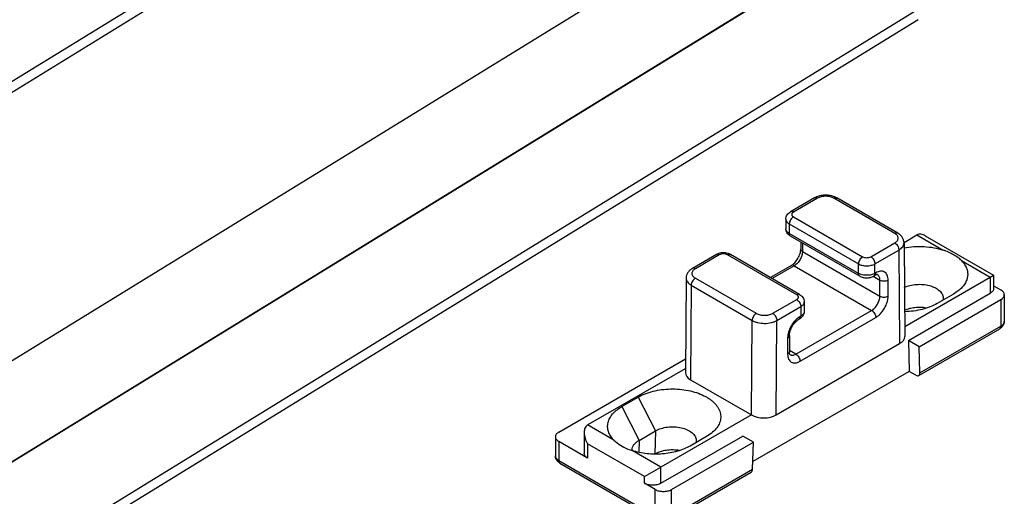
# Model space of a CAD drawing. Units: millimetres. Extents: x 409 to 1250, y -8 to 813.
# Drawn here: x 752 to 836, y 164 to 205 of the extents above; entities that cross this region are included whole.
import ezdxf

# ---------------------------------------------------------------- set-up
doc = ezdxf.new("R2010")
doc.units = ezdxf.units.MM
doc.header["$LTSCALE"] = 19.36
doc.layers.add('COMPONENTI_DI_ASSIEME', color=7, linetype='CONTINUOUS')

msp = doc.modelspace()

# ---------------------------------------------------------------- linework, layer by layer
at = {"layer": 'COMPONENTI_DI_ASSIEME', "color": 7, "linetype": 'Continuous'}
for p, q in [((602.444, 108.439), (810.018, 236.125)), ((621.552, 87.476), (829.405, 215.334)), ((829.38, 215.333), (621.552, 87.491)), ((828.73, 205.054), (732.74, 146.006)), ((819.824, 189.729), (817.764, 188.54)), ((826.971, 186.708), (821.738, 189.729)), ((817.367, 187.903), (817.367, 187.086)), ((823.703, 183.02), (817.764, 186.449)), ((827.511, 185.915), (828.62, 186.555)), ((829.327, 186.485), (835.206, 183.091)), ((818.645, 185.94), (818.645, 185.331)), ((827.514, 185.873), (827.575, 177.823)), ((811.4, 184.866), (809.34, 183.676)), ((818.547, 181.436), (812.607, 184.866)), ((817.834, 183.927), (816.034, 182.887)), ((808.797, 182.841), (808.736, 174.72)), ((824.981, 183.061), (824.911, 183.02)), ((827.568, 178.681), (834.914, 182.922)), ((834.914, 182.922), (835.206, 183.091)), ((835.206, 183.091), (835.206, 181.942)), ((835.206, 182.181), (835.833, 181.82)), ((827.884, 177.476), (834.914, 181.534)), ((828.804, 176.945), (835.833, 181.003)), ((831.767, 181.473), (830.353, 180.656)), ((832.173, 181.745), (831.767, 181.473)), ((836.126, 181.411), (836.126, 179.125)), ((818.943, 180.799), (818.943, 179.983)), ((818.547, 179.346), (818.476, 179.305)), ((828.778, 174.475), (835.729, 178.488)), ((817.665, 177.901), (817.665, 176.513)), ((816.529, 171.083), (827.135, 177.207)), ((827.884, 177.476), (827.966, 174.828)), ((828.804, 176.945), (827.884, 177.476)), ((828.873, 174.699), (828.804, 176.945)), ((797.861, 169.613), (808.744, 175.897)), ((800.336, 170.226), (808.738, 175.077)), ((827.966, 174.828), (814.528, 167.07)), ((828.532, 174.502), (827.966, 174.828)), ((809.175, 174.104), (814.408, 171.083)), ((803.271, 171.797), (804.685, 172.614)), ((814.408, 171.083), (806.629, 166.592)), ((797.568, 169.205), (797.568, 167.572)), ((800.043, 169.578), (800.043, 167.776)), ((804.755, 168.897), (806.17, 169.713)), ((806.629, 165.204), (813.658, 169.262)), ((810.554, 169.225), (809.14, 168.409)), ((810.96, 169.498), (810.554, 169.225)), ((814.578, 168.732), (813.658, 169.262)), ((800.336, 167.368), (797.861, 168.797)), ((802.595, 168.922), (802.867, 168.679)), ((807.549, 164.673), (814.578, 168.732)), ((814.509, 166.406), (814.578, 168.732)), ((797.965, 166.935), (806.238, 162.158)), ((805.215, 165.776), (806.629, 166.592)), ((807.445, 162.158), (814.396, 166.172)), ((806.134, 164.673), (805.215, 165.204))]:
    msp.add_line(p, q, dxfattribs=at)
at = {"layer": 'COMPONENTI_DI_ASSIEME', "color": 9, "linetype": 'Continuous'}
for p, q in [((811.32, 235.974), (713.548, 175.831)), ((732.649, 164.546), (828.802, 223.694)), ((829.28, 206.278), (732.716, 146.878)), ((820.074, 189.704), (818.014, 188.515)), ((826.721, 186.684), (821.488, 189.705)), ((818.014, 188.107), (823.953, 184.678)), ((817.66, 187.494), (817.66, 186.678)), ((817.66, 187.494), (823.6, 184.065)), ((823.6, 183.249), (817.66, 186.678)), ((828.62, 186.555), (830.879, 185.251)), ((818.792, 185.856), (818.792, 185.127)), ((824.661, 184.678), (826.721, 185.867)), ((825.014, 184.065), (827.074, 185.255)), ((827.074, 185.255), (827.135, 177.207)), ((811.65, 184.841), (809.59, 183.651)), ((818.297, 181.412), (812.357, 184.841)), ((818.792, 185.127), (825.438, 181.289)), ((818.084, 183.902), (816.18, 182.803)), ((818.084, 183.902), (824.731, 180.064)), ((823.6, 183.249), (823.6, 184.065)), ((825.014, 183.249), (825.014, 184.065)), ((832.443, 184.349), (834.914, 182.922)), ((809.59, 182.835), (814.822, 179.814)), ((824.873, 183.004), (825.438, 182.677)), ((825.085, 183.29), (825.014, 183.249)), ((825.438, 181.289), (825.438, 182.677)), ((826.145, 181.289), (826.145, 182.677)), ((834.914, 182.922), (834.914, 181.534)), ((809.236, 182.226), (809.175, 174.104)), ((809.236, 182.226), (814.469, 179.205)), ((816.236, 179.814), (818.297, 181.003)), ((835.833, 181.003), (835.833, 178.717)), ((816.59, 179.202), (818.65, 180.391)), ((818.65, 180.391), (818.65, 179.575)), ((818.226, 176.308), (824.731, 180.064)), ((818.65, 179.575), (818.579, 179.534)), ((818.579, 175.696), (825.085, 179.452)), ((814.408, 171.083), (814.469, 179.205)), ((816.529, 171.083), (816.59, 179.202)), ((828.873, 174.699), (835.833, 178.717)), ((817.519, 177.697), (817.519, 176.309)), ((818.226, 176.308), (817.665, 176.632)), ((804.685, 172.614), (806.17, 169.713)), ((803.271, 171.797), (804.755, 168.897)), ((802.595, 168.922), (800.336, 170.226)), ((806.17, 169.713), (806.108, 167.71)), ((797.861, 168.797), (797.861, 167.164)), ((800.336, 168.593), (800.336, 167.368)), ((805.215, 165.776), (800.336, 168.593)), ((804.755, 168.897), (804.724, 167.867)), ((806.629, 166.592), (804.158, 168.019)), ((797.861, 167.164), (806.134, 162.387)), ((805.215, 165.204), (805.215, 165.776)), ((806.629, 165.204), (806.629, 166.592)), ((807.549, 162.387), (814.509, 166.406)), ((806.134, 162.387), (806.134, 164.673)), ((807.549, 162.387), (807.549, 164.673))]:
    msp.add_line(p, q, dxfattribs=at)
at = {"layer": 'COMPONENTI_DI_ASSIEME', "color": 7, "linetype": 'Continuous'}
for centre, radius, start, end in [((827.071, 185.096), 0.978, 60.01637, 63.31857), ((818.145, 180.069), 0.826, 308.73972, 316.45633), ((804.841, 168.06), 0.686, 177.55786, 183.42083)]:
    msp.add_arc(centre, radius, start, end, dxfattribs=at)
for centre, major_axis, ratio, start_param, end_param in [((826.075, 177.819), (1.5, 0), 0.577342, -0.785432, 0.004363), ((810.236, 174.716), (1.5, 0), 0.577342, 3.137229, 3.926957), ((828.519, 174.903), (-0.263, 0.426), 0.556867, 2.339926, 3.910723), ((815.468, 171.695), (1.5, 0), 0.577342, -2.356228, -0.785432), ((814.155, 166.61), (-0.236, 0.441), 0.597141, -3.122877, -2.33747)]:
    msp.add_ellipse(centre, major_axis=major_axis, ratio=ratio, start_param=start_param, end_param=end_param, dxfattribs=at)
for points, knots in [([(820.018, 189.824), (820.001, 189.817), (819.935, 189.789), (819.87, 189.756), (819.824, 189.729)], [0, 0, 0, 0, 0.253378, 1, 1, 1, 1]), ([(821.544, 189.824), (821.426, 189.872), (821.174, 189.942), (820.781, 189.977), (820.389, 189.942), (820.136, 189.872), (820.018, 189.824)], [0, 0, 0, 0, 0.24571, 0.499992, 0.754273, 1, 1, 1, 1]), ([(821.738, 189.729), (821.723, 189.738), (821.66, 189.773), (821.595, 189.803), (821.544, 189.824)], [0, 0, 0, 0, 0.246686, 1, 1, 1, 1]), ([(817.367, 187.903), (817.367, 187.968), (817.387, 188.1), (817.471, 188.28), (817.6, 188.43), (817.707, 188.507), (817.764, 188.54)], [0, 0, 0, 0, 0.250704, 0.500571, 0.749607, 1, 1, 1, 1]), ([(817.588, 186.581), (817.521, 186.646), (817.408, 186.803), (817.367, 186.992), (817.367, 187.086)], [0, 0, 0, 0, 0.498933, 1, 1, 1, 1]), ([(817.764, 186.449), (817.748, 186.458), (817.685, 186.497), (817.627, 186.543), (817.588, 186.581)], [0, 0, 0, 0, 0.251944, 1, 1, 1, 1]), ([(827.514, 185.872), (827.513, 185.958), (827.485, 186.131), (827.367, 186.366), (827.192, 186.562), (827.047, 186.664), (826.971, 186.708)], [0, 0, 0, 0, 0.247854, 0.495584, 0.744886, 1, 1, 1, 1]), ([(829.327, 186.485), (829.27, 186.518), (829.154, 186.575), (828.969, 186.623), (828.785, 186.624), (828.671, 186.584), (828.62, 186.555)], [0, 0, 0, 0, 0.265844, 0.521319, 0.765038, 1, 1, 1, 1]), ([(817.834, 183.927), (817.885, 183.956), (817.99, 184.03), (818.194, 184.223), (818.415, 184.527), (818.568, 184.871), (818.633, 185.144), (818.645, 185.272), (818.645, 185.331)], [0, 0, 0, 0, 0.105243, 0.227732, 0.499989, 0.772254, 0.89475, 1, 1, 1, 1]), ([(827.515, 185.439), (827.794, 185.493), (828.366, 185.565), (829.228, 185.569), (830.074, 185.471), (830.619, 185.336), (830.879, 185.251)], [0, 0, 0, 0, 0.251329, 0.506677, 0.758598, 1, 1, 1, 1]), ([(832.443, 184.349), (832.347, 184.445), (832.127, 184.625), (831.755, 184.86), (831.337, 185.077), (831.037, 185.2), (830.879, 185.251)], [0, 0, 0, 0, 0.224184, 0.466288, 0.72563, 1, 1, 1, 1]), ([(811.601, 184.955), (811.583, 184.949), (811.514, 184.924), (811.447, 184.893), (811.4, 184.866)], [0, 0, 0, 0, 0.25321, 1, 1, 1, 1]), ([(812.607, 184.866), (812.534, 184.908), (812.333, 184.991), (811.987, 185.035), (811.724, 184.995), (811.601, 184.955)], [0, 0, 0, 0, 0.244393, 0.622664, 1, 1, 1, 1]), ([(809.34, 183.676), (809.263, 183.632), (809.119, 183.53), (808.943, 183.334), (808.826, 183.099), (808.797, 182.926), (808.797, 182.84)], [0, 0, 0, 0, 0.255122, 0.504417, 0.752165, 1, 1, 1, 1]), ([(832.443, 184.349), (832.537, 184.253), (832.704, 184.053), (832.885, 183.72), (832.982, 183.373), (832.989, 183.02), (832.908, 182.672), (832.74, 182.336), (832.492, 182.02), (832.286, 181.834), (832.173, 181.745)], [0, 0, 0, 0, 0.133344, 0.256885, 0.373583, 0.487583, 0.603511, 0.72564, 0.857165, 1, 1, 1, 1]), ([(823.703, 183.02), (823.793, 182.968), (823.991, 182.892), (824.307, 182.856), (824.623, 182.892), (824.821, 182.968), (824.911, 183.02)], [0, 0, 0, 0, 0.246019, 0.50002, 0.754014, 1, 1, 1, 1]), ([(825.231, 183.135), (825.231, 183.135), (825.232, 183.135), (825.231, 183.135), (825.229, 183.136), (825.225, 183.137), (825.22, 183.138), (825.211, 183.138), (825.201, 183.138), (825.187, 183.137), (825.17, 183.135), (825.142, 183.13), (825.1, 183.117), (825.043, 183.094), (825.002, 183.073), (824.981, 183.061)], [0, 0, 0, 0, 0.002104, 0.004246, 0.011594, 0.02531, 0.046622, 0.076624, 0.116319, 0.166862, 0.22952, 0.304877, 0.491752, 0.724249, 1, 1, 1, 1]), ([(827.535, 182.04), (827.69, 182.113), (828.032, 182.229), (828.575, 182.313), (829.138, 182.309), (829.678, 182.218), (830.156, 182.047), (830.489, 181.838), (830.686, 181.639), (830.792, 181.484), (830.861, 181.321), (830.879, 181.208), (830.882, 181.153)], [0, 0, 0, 0, 0.1329, 0.276145, 0.422832, 0.565447, 0.697142, 0.813072, 0.864738, 0.912504, 0.957175, 1, 1, 1, 1]), ([(835.206, 181.942), (835.206, 181.904), (835.192, 181.825), (835.132, 181.714), (835.037, 181.614), (834.957, 181.559), (834.914, 181.534)], [0, 0, 0, 0, 0.217785, 0.450914, 0.710298, 1, 1, 1, 1]), ([(836.126, 181.411), (836.126, 181.45), (836.112, 181.529), (836.051, 181.64), (835.956, 181.74), (835.877, 181.794), (835.833, 181.82)], [0, 0, 0, 0, 0.217784, 0.450913, 0.710298, 1, 1, 1, 1]), ([(818.547, 181.436), (818.603, 181.404), (818.71, 181.327), (818.839, 181.176), (818.923, 180.997), (818.943, 180.865), (818.943, 180.799)], [0, 0, 0, 0, 0.250394, 0.499416, 0.749271, 1, 1, 1, 1]), ([(830.882, 181.153), (830.883, 181.135), (830.883, 181.065), (830.872, 180.994), (830.859, 180.943)], [0, 0, 0, 0, 0.248741, 1, 1, 1, 1]), ([(835.833, 181.003), (835.877, 181.029), (835.956, 181.083), (836.051, 181.183), (836.112, 181.294), (836.126, 181.373), (836.126, 181.411)], [0, 0, 0, 0, 0.289702, 0.549086, 0.782215, 1, 1, 1, 1]), ([(829.426, 180.27), (829.265, 180.297), (828.939, 180.328), (828.451, 180.309), (827.983, 180.229), (827.688, 180.131), (827.55, 180.072)], [0, 0, 0, 0, 0.255888, 0.513767, 0.764534, 1, 1, 1, 1]), ([(830.353, 180.656), (830.161, 180.545), (829.743, 180.349), (829.062, 180.135), (828.326, 179.998), (827.817, 179.961), (827.559, 179.956)], [0, 0, 0, 0, 0.228601, 0.474692, 0.733701, 1, 1, 1, 1]), ([(817.665, 177.901), (817.665, 177.96), (817.677, 178.087), (817.742, 178.36), (817.895, 178.704), (818.116, 179.009), (818.32, 179.201), (818.425, 179.275), (818.476, 179.305)], [0, 0, 0, 0, 0.105246, 0.227736, 0.499994, 0.772258, 0.894753, 1, 1, 1, 1]), ([(818.662, 179.425), (818.635, 179.403), (818.597, 179.376), (818.557, 179.351), (818.547, 179.346)], [0, 0, 0, 0, 0.748621, 1, 1, 1, 1]), ([(818.943, 179.983), (818.943, 179.894), (818.906, 179.715), (818.805, 179.564), (818.744, 179.5)], [0, 0, 0, 0, 0.501037, 1, 1, 1, 1]), ([(835.905, 178.62), (835.892, 178.608), (835.838, 178.558), (835.777, 178.516), (835.729, 178.488)], [0, 0, 0, 0, 0.249044, 1, 1, 1, 1]), ([(836.126, 179.125), (836.126, 179.078), (836.116, 178.983), (836.071, 178.848), (836, 178.725), (835.939, 178.653), (835.905, 178.62)], [0, 0, 0, 0, 0.25107, 0.501299, 0.750957, 1, 1, 1, 1]), ([(817.726, 176.259), (817.726, 176.259), (817.727, 176.258), (817.725, 176.259), (817.724, 176.26), (817.721, 176.263), (817.718, 176.268), (817.713, 176.274), (817.708, 176.284), (817.702, 176.296), (817.695, 176.311), (817.686, 176.339), (817.675, 176.382), (817.667, 176.443), (817.665, 176.488), (817.665, 176.513)], [0, 0, 0, 0, 0.002104, 0.004246, 0.011594, 0.02531, 0.046623, 0.076625, 0.116321, 0.166864, 0.229523, 0.30488, 0.491756, 0.724252, 1, 1, 1, 1]), ([(804.685, 172.614), (804.876, 172.724), (805.292, 172.92), (805.968, 173.133), (806.701, 173.27), (807.464, 173.328), (808.233, 173.303), (808.982, 173.197), (809.683, 173.014), (810.221, 172.797), (810.605, 172.589), (810.861, 172.421), (811.09, 172.24), (811.347, 171.99), (811.597, 171.651), (811.74, 171.27), (811.775, 170.966), (811.764, 170.74), (811.716, 170.516), (811.602, 170.216), (811.363, 169.853), (811.105, 169.612), (810.96, 169.498)], [0, 0, 0, 0, 0.066347, 0.137752, 0.212903, 0.290185, 0.367831, 0.444044, 0.517132, 0.585644, 0.617857, 0.648575, 0.677759, 0.705425, 0.756462, 0.803179, 0.825738, 0.848217, 0.871004, 0.894462, 0.944456, 1, 1, 1, 1]), ([(802.595, 168.922), (802.489, 169.029), (802.304, 169.255), (802.115, 169.636), (802.038, 170.034), (802.076, 170.435), (802.227, 170.823), (802.437, 171.121), (802.649, 171.343), (802.903, 171.565), (803.118, 171.709), (803.271, 171.797)], [0, 0, 0, 0, 0.129074, 0.247711, 0.359933, 0.471163, 0.587067, 0.712233, 0.779315, 0.849627, 1, 1, 1, 1]), ([(800.336, 170.226), (800.286, 170.197), (800.194, 170.117), (800.103, 169.957), (800.053, 169.773), (800.043, 169.644), (800.043, 169.578)], [0, 0, 0, 0, 0.234963, 0.478681, 0.734156, 1, 1, 1, 1]), ([(806.17, 169.713), (806.32, 169.8), (806.659, 169.94), (807.213, 170.053), (807.799, 170.072), (808.371, 169.995), (808.883, 169.829), (809.242, 169.618), (809.455, 169.412), (809.571, 169.251), (809.646, 169.082), (809.666, 168.963), (809.669, 168.905)], [0, 0, 0, 0, 0.128175, 0.269134, 0.415759, 0.559872, 0.693748, 0.811657, 0.864023, 0.912234, 0.957115, 1, 1, 1, 1]), ([(797.861, 169.613), (797.817, 169.588), (797.738, 169.533), (797.643, 169.433), (797.582, 169.322), (797.568, 169.243), (797.568, 169.205)], [0, 0, 0, 0, 0.289702, 0.549086, 0.782215, 1, 1, 1, 1]), ([(797.568, 169.205), (797.568, 169.167), (797.582, 169.087), (797.643, 168.977), (797.738, 168.877), (797.817, 168.822), (797.861, 168.797)], [0, 0, 0, 0, 0.217784, 0.450913, 0.710298, 1, 1, 1, 1]), ([(800.043, 169.578), (800.043, 169.494), (800.059, 169.323), (800.141, 168.986), (800.248, 168.744), (800.336, 168.593)], [0, 0, 0, 0, 0.243844, 0.493357, 1, 1, 1, 1]), ([(802.868, 168.679), (803.051, 168.536), (803.465, 168.278), (803.918, 168.097), (804.158, 168.019)], [0, 0, 0, 0, 0.478651, 1, 1, 1, 1]), ([(804.156, 168.089), (804.159, 168.165), (804.193, 168.322), (804.318, 168.54), (804.509, 168.737), (804.668, 168.846), (804.755, 168.897)], [0, 0, 0, 0, 0.21777, 0.451588, 0.711082, 1, 1, 1, 1]), ([(809.14, 168.409), (808.974, 168.314), (808.618, 168.141), (808.041, 167.943), (807.416, 167.801), (806.539, 167.69), (805.434, 167.707), (804.567, 167.885), (804.158, 168.019)], [0, 0, 0, 0, 0.111711, 0.231087, 0.35654, 0.4861, 0.748352, 1, 1, 1, 1]), ([(809.669, 168.905), (809.669, 168.888), (809.67, 168.817), (809.659, 168.747), (809.645, 168.696)], [0, 0, 0, 0, 0.248741, 1, 1, 1, 1]), ([(797.767, 167.089), (797.706, 167.153), (797.605, 167.304), (797.568, 167.483), (797.568, 167.572)], [0, 0, 0, 0, 0.498935, 1, 1, 1, 1]), ([(800.336, 167.368), (800.292, 167.393), (800.213, 167.448), (800.117, 167.548), (800.057, 167.659), (800.043, 167.738), (800.043, 167.776)], [0, 0, 0, 0, 0.289702, 0.549087, 0.782216, 1, 1, 1, 1]), ([(808.222, 168.021), (808.036, 168.053), (807.657, 168.085), (807.097, 168.048), (806.572, 167.929), (806.251, 167.792), (806.108, 167.71)], [0, 0, 0, 0, 0.260536, 0.521914, 0.771878, 1, 1, 1, 1]), ([(797.965, 166.935), (797.947, 166.945), (797.875, 166.989), (797.81, 167.043), (797.767, 167.089)], [0, 0, 0, 0, 0.252075, 1, 1, 1, 1]), ([(806.629, 165.204), (806.529, 165.146), (806.296, 165.062), (805.922, 165.021), (805.549, 165.062), (805.316, 165.146), (805.215, 165.204)], [0, 0, 0, 0, 0.237237, 0.499999, 0.762762, 1, 1, 1, 1]), ([(806.134, 164.673), (806.235, 164.615), (806.468, 164.531), (806.842, 164.49), (807.215, 164.531), (807.448, 164.615), (807.549, 164.673)], [0, 0, 0, 0, 0.237238, 0.500001, 0.762763, 1, 1, 1, 1])]:
    msp.add_open_spline(points, degree=3, knots=knots, dxfattribs=at)
at = {"layer": 'COMPONENTI_DI_ASSIEME', "color": 9, "linetype": 'Continuous'}
for points, knots in [([(820.074, 189.704), (820.052, 189.717), (820.008, 189.738), (819.941, 189.754), (819.878, 189.753), (819.84, 189.739), (819.824, 189.729)], [0, 0, 0, 0, 0.289535, 0.549106, 0.782249, 1, 1, 1, 1]), ([(821.488, 189.705), (821.388, 189.762), (821.154, 189.847), (820.781, 189.888), (820.408, 189.847), (820.174, 189.762), (820.074, 189.704)], [0, 0, 0, 0, 0.237224, 0.500003, 0.762778, 1, 1, 1, 1]), ([(821.488, 189.705), (821.51, 189.717), (821.554, 189.738), (821.621, 189.754), (821.684, 189.753), (821.722, 189.739), (821.738, 189.729)], [0, 0, 0, 0, 0.289542, 0.549106, 0.782247, 1, 1, 1, 1]), ([(817.367, 187.903), (817.367, 187.865), (817.381, 187.785), (817.442, 187.675), (817.537, 187.575), (817.616, 187.52), (817.66, 187.494)], [0, 0, 0, 0, 0.217784, 0.450913, 0.710298, 1, 1, 1, 1]), ([(818.014, 188.107), (817.963, 188.078), (817.868, 187.998), (817.758, 187.846), (817.682, 187.675), (817.66, 187.552), (817.66, 187.494)], [0, 0, 0, 0, 0.237246, 0.499998, 0.762752, 1, 1, 1, 1]), ([(818.014, 188.515), (817.992, 188.528), (817.948, 188.548), (817.881, 188.565), (817.818, 188.563), (817.78, 188.549), (817.764, 188.54)], [0, 0, 0, 0, 0.289535, 0.549106, 0.782249, 1, 1, 1, 1]), ([(818.014, 188.515), (817.992, 188.502), (817.952, 188.475), (817.904, 188.425), (817.874, 188.37), (817.864, 188.311), (817.874, 188.252), (817.904, 188.197), (817.952, 188.147), (817.992, 188.119), (818.014, 188.107)], [0, 0, 0, 0, 0.144766, 0.274547, 0.391122, 0.499999, 0.608876, 0.725451, 0.855234, 1, 1, 1, 1]), ([(817.66, 186.678), (817.616, 186.703), (817.537, 186.758), (817.442, 186.858), (817.381, 186.969), (817.367, 187.048), (817.367, 187.086)], [0, 0, 0, 0, 0.289702, 0.549087, 0.782216, 1, 1, 1, 1]), ([(817.764, 186.449), (817.747, 186.459), (817.716, 186.484), (817.683, 186.538), (817.664, 186.604), (817.66, 186.653), (817.66, 186.678)], [0, 0, 0, 0, 0.217749, 0.450891, 0.710463, 1, 1, 1, 1]), ([(826.721, 186.684), (826.743, 186.696), (826.786, 186.717), (826.853, 186.733), (826.916, 186.732), (826.954, 186.718), (826.971, 186.708)], [0, 0, 0, 0, 0.289542, 0.549106, 0.782247, 1, 1, 1, 1]), ([(826.721, 185.867), (826.765, 185.892), (826.844, 185.947), (826.939, 186.047), (827, 186.158), (827.02, 186.275), (827, 186.393), (826.939, 186.503), (826.844, 186.603), (826.765, 186.658), (826.721, 186.684)], [0, 0, 0, 0, 0.144886, 0.274531, 0.391113, 0.500002, 0.60889, 0.725469, 0.855114, 1, 1, 1, 1]), ([(818.792, 185.127), (818.77, 185.139), (818.73, 185.167), (818.682, 185.217), (818.652, 185.272), (818.645, 185.312), (818.645, 185.331)], [0, 0, 0, 0, 0.289538, 0.54911, 0.782252, 1, 1, 1, 1]), ([(826.721, 185.867), (826.771, 185.838), (826.866, 185.758), (826.977, 185.607), (827.053, 185.435), (827.074, 185.313), (827.074, 185.255)], [0, 0, 0, 0, 0.237246, 0.499999, 0.762752, 1, 1, 1, 1]), ([(827.074, 185.255), (827.14, 185.293), (827.26, 185.376), (827.403, 185.528), (827.493, 185.695), (827.514, 185.815), (827.514, 185.873)], [0, 0, 0, 0, 0.28967, 0.548906, 0.782083, 1, 1, 1, 1]), ([(811.65, 184.841), (811.628, 184.854), (811.584, 184.874), (811.517, 184.89), (811.454, 184.889), (811.416, 184.875), (811.4, 184.866)], [0, 0, 0, 0, 0.289535, 0.549106, 0.782249, 1, 1, 1, 1]), ([(812.357, 184.841), (812.307, 184.87), (812.19, 184.912), (812.003, 184.932), (811.817, 184.912), (811.7, 184.87), (811.65, 184.841)], [0, 0, 0, 0, 0.237241, 0.500001, 0.76276, 1, 1, 1, 1]), ([(812.357, 184.841), (812.379, 184.854), (812.422, 184.874), (812.49, 184.89), (812.552, 184.889), (812.59, 184.875), (812.607, 184.866)], [0, 0, 0, 0, 0.289535, 0.549107, 0.78225, 1, 1, 1, 1]), ([(818.792, 185.127), (818.792, 185.011), (818.748, 184.766), (818.596, 184.423), (818.375, 184.12), (818.185, 183.96), (818.084, 183.902)], [0, 0, 0, 0, 0.237239, 0.500002, 0.762764, 1, 1, 1, 1]), ([(823.953, 184.678), (823.903, 184.649), (823.808, 184.569), (823.697, 184.417), (823.622, 184.245), (823.6, 184.123), (823.6, 184.065)], [0, 0, 0, 0, 0.237246, 0.499998, 0.762752, 1, 1, 1, 1]), ([(823.953, 184.678), (824.004, 184.649), (824.12, 184.606), (824.307, 184.586), (824.494, 184.606), (824.61, 184.649), (824.661, 184.678)], [0, 0, 0, 0, 0.237241, 0.500001, 0.76276, 1, 1, 1, 1]), ([(824.661, 184.678), (824.711, 184.649), (824.806, 184.569), (824.917, 184.417), (824.992, 184.245), (825.014, 184.123), (825.014, 184.065)], [0, 0, 0, 0, 0.237247, 0.499999, 0.762752, 1, 1, 1, 1]), ([(809.59, 183.651), (809.546, 183.626), (809.466, 183.571), (809.371, 183.471), (809.311, 183.361), (809.29, 183.243), (809.311, 183.126), (809.371, 183.015), (809.466, 182.915), (809.546, 182.86), (809.59, 182.835)], [0, 0, 0, 0, 0.144886, 0.274531, 0.391113, 0.500002, 0.60889, 0.725469, 0.855114, 1, 1, 1, 1]), ([(809.59, 183.651), (809.568, 183.664), (809.524, 183.685), (809.457, 183.701), (809.394, 183.699), (809.356, 183.686), (809.34, 183.676)], [0, 0, 0, 0, 0.289535, 0.549106, 0.782249, 1, 1, 1, 1]), ([(818.084, 183.902), (818.062, 183.914), (818.019, 183.935), (817.952, 183.951), (817.889, 183.95), (817.851, 183.936), (817.834, 183.927)], [0, 0, 0, 0, 0.289535, 0.549106, 0.782249, 1, 1, 1, 1]), ([(823.6, 184.065), (823.7, 184.007), (823.934, 183.923), (824.307, 183.882), (824.68, 183.923), (824.914, 184.007), (825.014, 184.065)], [0, 0, 0, 0, 0.237238, 0.500001, 0.762763, 1, 1, 1, 1]), ([(808.797, 182.84), (808.796, 182.783), (808.817, 182.664), (808.907, 182.497), (809.05, 182.347), (809.17, 182.264), (809.236, 182.226)], [0, 0, 0, 0, 0.217483, 0.450451, 0.709825, 1, 1, 1, 1]), ([(809.59, 182.835), (809.54, 182.806), (809.445, 182.727), (809.335, 182.576), (809.259, 182.406), (809.236, 182.284), (809.236, 182.226)], [0, 0, 0, 0, 0.236986, 0.49945, 0.762212, 1, 1, 1, 1]), ([(823.703, 183.02), (823.687, 183.029), (823.656, 183.055), (823.623, 183.109), (823.604, 183.175), (823.6, 183.223), (823.6, 183.249)], [0, 0, 0, 0, 0.217749, 0.450891, 0.710463, 1, 1, 1, 1]), ([(825.014, 183.249), (824.914, 183.191), (824.68, 183.106), (824.307, 183.066), (823.934, 183.106), (823.7, 183.191), (823.6, 183.249)], [0, 0, 0, 0, 0.237237, 0.499999, 0.762762, 1, 1, 1, 1]), ([(824.911, 183.02), (824.93, 183.031), (824.967, 183.065), (824.989, 183.109), (824.997, 183.133)], [0, 0, 0, 0, 0.476504, 1, 1, 1, 1]), ([(824.981, 183.061), (824.998, 183.07), (825.029, 183.096), (825.061, 183.15), (825.081, 183.216), (825.085, 183.264), (825.085, 183.29)], [0, 0, 0, 0, 0.21775, 0.450893, 0.710464, 1, 1, 1, 1]), ([(824.997, 183.133), (825, 183.141), (825.01, 183.179), (825.014, 183.219), (825.014, 183.249)], [0, 0, 0, 0, 0.234375, 1, 1, 1, 1]), ([(826.145, 182.677), (826.145, 182.753), (826.134, 182.898), (826.075, 183.096), (825.977, 183.257), (825.84, 183.373), (825.672, 183.434), (825.483, 183.438), (825.282, 183.39), (825.151, 183.328), (825.085, 183.29)], [0, 0, 0, 0, 0.144884, 0.274531, 0.391113, 0.500003, 0.608892, 0.725473, 0.855118, 1, 1, 1, 1]), ([(825.438, 182.677), (825.438, 182.728), (825.431, 182.824), (825.392, 182.957), (825.326, 183.064), (825.264, 183.116), (825.231, 183.135)], [0, 0, 0, 0, 0.289701, 0.549086, 0.782215, 1, 1, 1, 1]), ([(825.438, 182.677), (825.489, 182.648), (825.605, 182.606), (825.792, 182.586), (825.979, 182.606), (826.095, 182.648), (826.145, 182.677)], [0, 0, 0, 0, 0.237247, 0.500001, 0.762753, 1, 1, 1, 1]), ([(818.297, 181.412), (818.319, 181.424), (818.362, 181.445), (818.429, 181.461), (818.492, 181.46), (818.53, 181.446), (818.547, 181.436)], [0, 0, 0, 0, 0.289535, 0.549107, 0.78225, 1, 1, 1, 1]), ([(818.297, 181.003), (818.319, 181.016), (818.358, 181.043), (818.406, 181.093), (818.436, 181.149), (818.446, 181.208), (818.436, 181.266), (818.406, 181.322), (818.358, 181.372), (818.319, 181.399), (818.297, 181.412)], [0, 0, 0, 0, 0.144766, 0.274547, 0.391122, 0.499999, 0.608876, 0.725451, 0.855234, 1, 1, 1, 1]), ([(818.297, 181.003), (818.347, 180.974), (818.442, 180.894), (818.553, 180.743), (818.628, 180.571), (818.65, 180.449), (818.65, 180.391)], [0, 0, 0, 0, 0.237247, 0.499999, 0.762752, 1, 1, 1, 1]), ([(824.731, 180.064), (824.832, 180.122), (825.022, 180.282), (825.243, 180.585), (825.395, 180.929), (825.438, 181.173), (825.438, 181.289)], [0, 0, 0, 0, 0.237236, 0.499998, 0.762761, 1, 1, 1, 1]), ([(825.085, 179.452), (825.157, 179.494), (825.301, 179.594), (825.569, 179.846), (825.853, 180.233), (826.047, 180.673), (826.13, 181.031), (826.145, 181.205), (826.145, 181.289)], [0, 0, 0, 0, 0.114243, 0.23754, 0.499998, 0.762458, 0.885756, 1, 1, 1, 1]), ([(825.438, 181.289), (825.489, 181.26), (825.605, 181.218), (825.792, 181.198), (825.979, 181.218), (826.095, 181.26), (826.145, 181.289)], [0, 0, 0, 0, 0.237247, 0.500001, 0.762753, 1, 1, 1, 1]), ([(818.65, 180.391), (818.694, 180.416), (818.774, 180.471), (818.869, 180.571), (818.929, 180.682), (818.943, 180.761), (818.943, 180.799)], [0, 0, 0, 0, 0.289702, 0.549086, 0.782215, 1, 1, 1, 1]), ([(814.822, 179.814), (814.772, 179.785), (814.678, 179.706), (814.567, 179.555), (814.491, 179.385), (814.469, 179.263), (814.469, 179.205)], [0, 0, 0, 0, 0.236986, 0.49945, 0.762212, 1, 1, 1, 1]), ([(814.822, 179.814), (814.923, 179.756), (815.156, 179.671), (815.529, 179.631), (815.903, 179.671), (816.136, 179.756), (816.236, 179.814)], [0, 0, 0, 0, 0.237224, 0.500003, 0.762778, 1, 1, 1, 1]), ([(816.236, 179.814), (816.287, 179.785), (816.382, 179.705), (816.492, 179.554), (816.568, 179.382), (816.59, 179.26), (816.59, 179.202)], [0, 0, 0, 0, 0.237247, 0.499999, 0.762752, 1, 1, 1, 1]), ([(818.579, 179.534), (818.451, 179.46), (818.205, 179.263), (817.902, 178.889), (817.669, 178.454), (817.573, 178.139), (817.545, 177.982)], [0, 0, 0, 0, 0.231706, 0.487791, 0.750381, 1, 1, 1, 1]), ([(818.476, 179.305), (818.496, 179.316), (818.532, 179.35), (818.554, 179.394), (818.562, 179.418)], [0, 0, 0, 0, 0.476504, 1, 1, 1, 1]), ([(818.547, 179.346), (818.563, 179.355), (818.594, 179.381), (818.627, 179.435), (818.646, 179.501), (818.65, 179.549), (818.65, 179.575)], [0, 0, 0, 0, 0.21775, 0.450893, 0.710464, 1, 1, 1, 1]), ([(818.562, 179.418), (818.565, 179.426), (818.576, 179.464), (818.579, 179.504), (818.579, 179.534)], [0, 0, 0, 0, 0.234375, 1, 1, 1, 1]), ([(818.943, 179.983), (818.943, 179.945), (818.929, 179.865), (818.869, 179.755), (818.774, 179.655), (818.694, 179.6), (818.65, 179.575)], [0, 0, 0, 0, 0.217785, 0.450914, 0.710298, 1, 1, 1, 1]), ([(824.731, 180.064), (824.781, 180.035), (824.876, 179.955), (824.987, 179.804), (825.063, 179.632), (825.085, 179.51), (825.085, 179.452)], [0, 0, 0, 0, 0.237247, 0.499999, 0.762752, 1, 1, 1, 1]), ([(814.469, 179.205), (814.541, 179.163), (814.7, 179.089), (815.052, 178.982), (815.529, 178.929), (816.007, 178.98), (816.359, 179.086), (816.517, 179.16), (816.59, 179.202)], [0, 0, 0, 0, 0.114284, 0.237634, 0.500184, 0.762633, 0.885866, 1, 1, 1, 1]), ([(835.833, 178.717), (835.833, 178.692), (835.829, 178.644), (835.809, 178.577), (835.777, 178.524), (835.746, 178.498), (835.729, 178.488)], [0, 0, 0, 0, 0.289536, 0.549107, 0.78225, 1, 1, 1, 1]), ([(835.833, 178.717), (835.877, 178.742), (835.956, 178.797), (836.051, 178.897), (836.112, 179.008), (836.126, 179.087), (836.126, 179.125)], [0, 0, 0, 0, 0.289702, 0.549086, 0.782215, 1, 1, 1, 1]), ([(817.545, 177.982), (817.541, 177.958), (817.526, 177.863), (817.519, 177.767), (817.519, 177.697)], [0, 0, 0, 0, 0.259283, 1, 1, 1, 1]), ([(817.665, 177.901), (817.665, 177.882), (817.658, 177.842), (817.628, 177.787), (817.58, 177.737), (817.541, 177.709), (817.519, 177.697)], [0, 0, 0, 0, 0.217749, 0.450891, 0.710463, 1, 1, 1, 1]), ([(817.665, 176.513), (817.665, 176.494), (817.658, 176.454), (817.628, 176.399), (817.58, 176.349), (817.541, 176.321), (817.519, 176.309)], [0, 0, 0, 0, 0.217749, 0.450891, 0.710463, 1, 1, 1, 1]), ([(817.519, 176.309), (817.519, 176.232), (817.53, 176.088), (817.589, 175.889), (817.687, 175.728), (817.824, 175.613), (817.993, 175.552), (818.181, 175.547), (818.383, 175.596), (818.514, 175.658), (818.579, 175.696)], [0, 0, 0, 0, 0.144884, 0.274531, 0.391113, 0.500003, 0.608892, 0.725473, 0.855118, 1, 1, 1, 1]), ([(817.726, 176.259), (817.759, 176.24), (817.835, 176.212), (817.961, 176.209), (818.095, 176.242), (818.182, 176.283), (818.226, 176.308)], [0, 0, 0, 0, 0.217786, 0.450916, 0.7103, 1, 1, 1, 1]), ([(818.226, 176.308), (818.276, 176.28), (818.371, 176.2), (818.482, 176.048), (818.558, 175.876), (818.579, 175.754), (818.579, 175.696)], [0, 0, 0, 0, 0.237247, 0.499999, 0.762752, 1, 1, 1, 1]), ([(797.568, 167.572), (797.568, 167.534), (797.582, 167.454), (797.643, 167.344), (797.738, 167.244), (797.817, 167.189), (797.861, 167.164)], [0, 0, 0, 0, 0.217784, 0.450913, 0.710298, 1, 1, 1, 1]), ([(797.861, 167.164), (797.861, 167.138), (797.865, 167.09), (797.885, 167.024), (797.917, 166.97), (797.948, 166.944), (797.965, 166.935)], [0, 0, 0, 0, 0.289537, 0.549109, 0.782251, 1, 1, 1, 1])]:
    msp.add_open_spline(points, degree=3, knots=knots, dxfattribs=at)

doc.saveas('drawing.dxf')
